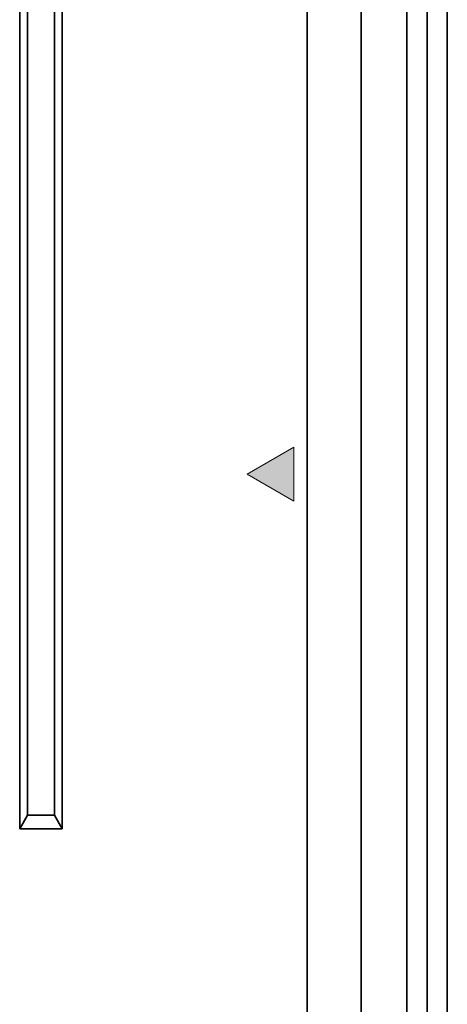
# Model space of a CAD drawing. Units: millimetres. Extents: x 442 to 949, y 668 to 1043.
# Drawn here: x 613 to 629, y 834 to 870 of the extents above; entities that cross this region are included whole.
import ezdxf

# ---------------------------------------------------------------- set-up
doc = ezdxf.new("R2010")
doc.units = ezdxf.units.MM
doc.layers.add('_U+56FE_U+5C42 1', color=7, linetype='Continuous')

msp = doc.modelspace()

# ---------------------------------------------------------------- hatches: boundary and pattern name
at = {"layer": '_U+56FE_U+5C42 1'}
h = msp.add_hatch(color=0, dxfattribs=at)
h.dxf.hatch_style = 2
h.paths.add_polyline_path([(623.561, 852.631), (623.561, 854.631), (621.829, 853.631)])

# ---------------------------------------------------------------- linework, layer by layer
at = {"color": 7, "linetype": 'Continuous', "lineweight": 35}
for p, q in [((629.261, 832.716), (629.261, 892.867)), ((613.392, 840.479), (613.392, 890.596)), ((613.681, 840.979), (613.681, 890.596)), ((614.681, 890.596), (614.681, 840.979)), ((614.969, 890.596), (614.969, 840.479)), ((627.761, 824.667), (627.761, 890.596)), ((628.511, 825.366), (628.511, 887.849)), ((629.261, 885.128), (629.261, 826.066)), ((628.511, 884.631), (628.511, 826.566)), ((624.061, 832.803), (624.061, 874.46)), ((626.061, 833.631), (626.061, 873.631)), ((629.261, 846.57), (629.261, 852.57)), ((613.392, 840.479), (613.681, 840.979)), ((614.681, 840.979), (613.681, 840.979)), ((614.969, 840.479), (614.681, 840.979)), ((614.969, 840.479), (613.392, 840.479))]:
    msp.add_line(p, q, dxfattribs=at)
at = {"layer": '_U+56FE_U+5C42 1', "color": 0, "lineweight": 0}
msp.add_lwpolyline([(623.561, 852.631), (623.561, 854.631), (621.829, 853.631), (623.561, 852.631)], dxfattribs=at)

doc.saveas('drawing.dxf')
